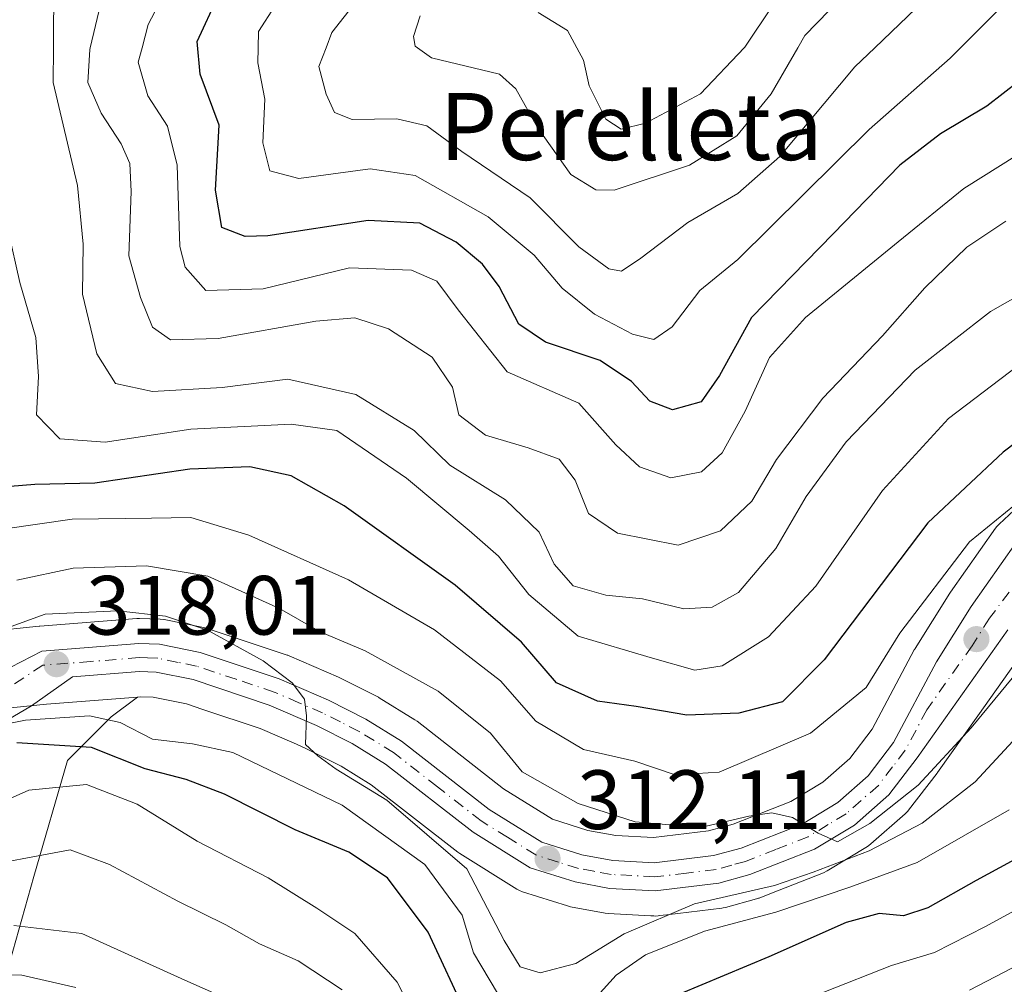
# Model space of a CAD drawing. Units: metres. Extents: x 589693 to 593120, y 4782232 to 4784592.
# Drawn here: x 589964 to 590082, y 4783925 to 4784040 of the extents above; entities that cross this region are included whole.
import ezdxf
from ezdxf.enums import TextEntityAlignment as Align

# ---------------------------------------------------------------- set-up
doc = ezdxf.new("R2010")
doc.units = ezdxf.units.M
doc.header["$MEASUREMENT"] = 0
doc.linetypes.add('DGN Style 4', pattern=[2.638475, 1.318413, -0.659207, 0.001648, -0.659207])
for name, color, linetype, lineweight in [('Arbolado forestal CxS', 92, 'Continuous', 0), ('Carretera de calzada única Cxs', 7, 'Continuous', 13), ('Carretera de calzada única eje', 7, 'DGN Style 4', 0), ('Curva de nivel maestra', 30, 'Continuous', 30), ('Curva de nivel normal', 30, 'Continuous', 0), ('Matorral CxS', 135, 'Continuous', 0), ('Núcleo urbano CxS', 7, 'Continuous', 0), ('Punto de cota en terreno', 7, 'Continuous', 0), ('Rótulo de punto de cota en terreno', 7, 'Continuous', 0), ('Suelo desnudo CxS', 253, 'Continuous', 0), ('Texto cartográfico', 7, 'Continuous', 0)]:
    doc.layers.add(name, color=color, linetype=linetype, lineweight=lineweight)
doc.styles.add('Style-Arial', font='txt')

# ---------------------------------------------------------------- blocks, each defined once
blk = doc.blocks.new('*U17')
at = {"layer": 'Arbolado forestal CxS', "color": 92, "linetype": 'Continuous', "lineweight": 0}
for points in [[(590087.0091, 4783985.6889, 302.6574), (590081.0191, 4783980.1289, 303.4645), (590080.7619, 4783979.8585, 303.5474), (590080.6073, 4783979.6573, 303.6263), (590075.2274, 4783972.0173, 304.333), (590075.1373, 4783971.8821, 304.3117), (590071.0173, 4783965.3021, 304.232), (590070.9621, 4783965.2101, 304.2292), (590070.9112, 4783965.1183, 304.2296), (590065.897, 4783955.6863, 305.4432), (590063.2072, 4783952.1681, 306.2478), (590060.0098, 4783949.3593, 307.1418), (590056.1757, 4783947.0391, 307.8224), (590049.3018, 4783944.3407, 307.9236), (590046.3579, 4783943.5313, 308.2625), (590039.7827, 4783942.7305, 309.5746), (590035.2881, 4783942.9847, 310.5026), (590031.9675, 4783943.5965, 310.7786), (590027.7343, 4783944.9367, 310.812), (590021.8986, 4783948.5643, 311.8672), (590011.5737, 4783956.6069, 312.6968), (590011.3087, 4783956.7911, 312.7167), (590007.0587, 4783959.4211, 312.6622), (590006.9801, 4783959.4681, 312.6551), (590006.8289, 4783959.5497, 312.648), (590002.3589, 4783961.7997, 313.0706), (590002.2015, 4783961.8735, 313.0827), (589996.3315, 4783964.4135, 313.0888), (589996.1661, 4783964.4791, 313.0851), (589996.0905, 4783964.5055, 313.086), (589986.6605, 4783967.6555, 313.8234), (589986.3007, 4783967.7513, 313.8142), (589981.4207, 4783968.7313, 313.8206), (589981.3511, 4783968.7445, 313.8156), (589980.9279, 4783968.7885, 313.8145), (589978.478, 4783968.8685, 313.9499), (589978.3801, 4783968.8701, 313.9566), (589978.1453, 4783968.8609, 313.9832), (589966.5553, 4783967.9509, 313.8451), (589966.4862, 4783967.9447, 313.8181), (589954.2768, 4783966.7011, 311.7415)], [(589954.8831, 4783957.3855, 317.6742), (589967.3588, 4783958.6519, 319.4756), (589978.2257, 4783959.5025, 318.0109), (589975.0798, 4783957.1405, 319.6269), (589969.8854, 4783951.9437, 326.6306), (589965.8453, 4783938.0821, 335.7763), (589962.985, 4783927.9095, 342.2488)]]:
    blk.add_polyline3d(points, dxfattribs=at)
blk = doc.blocks.new('*U28')
at = {"layer": 'Matorral CxS', "color": 135, "linetype": 'Continuous', "lineweight": 0}
blk.add_polyline3d([(589962.985, 4783927.9095, 342.2488), (589965.8453, 4783938.0821, 335.7763), (589969.8854, 4783951.9437, 326.6306), (589975.0798, 4783957.1405, 319.6269), (589978.2257, 4783959.5025, 318.0109), (589978.5321, 4783959.5265, 317.9416), (589980.0957, 4783959.4791, 317.6341), (589984.0751, 4783958.6761, 317.076), (589986.0229, 4783958.0253, 316.9503), (589992.8781, 4783955.7353, 316.8154), (589997.2115, 4783953.8639, 316.0949), (589998.3271, 4783953.3821, 315.879), (590002.3825, 4783951.3305, 315.6059), (590002.5097, 4783951.2519, 315.6096), (590006.1064, 4783949.0325, 315.5677), (590016.4281, 4783941.0023, 316.2719), (590016.684, 4783940.8239, 316.2025), (590023.4739, 4783936.5939, 313.742), (590023.8045, 4783936.4155, 313.7005), (590024.1548, 4783936.2801, 313.6306), (590029.5248, 4783934.5801, 312.5005), (590029.8847, 4783934.4901, 312.4838), (590034.007, 4783933.7279, 312.3558), (590034.3753, 4783933.6847, 312.3539), (590039.4685, 4783933.4151, 312.8545), (590039.8257, 4783933.3909, 312.9557), (590039.9902, 4783933.3801, 313.0026), (590040.3508, 4783933.4075, 313.0879), (590040.5114, 4783933.4235, 313.124), (590041.3674, 4783933.5269, 313.3016), (590047.9411, 4783934.3219, 314.6728), (590048.1011, 4783934.3457, 314.7178), (590048.3734, 4783934.4069, 314.7726), (590052.0935, 4783935.4269, 314.9957), (590052.3261, 4783935.5011, 314.9743), (590052.3968, 4783935.5277, 314.9619), (590053.6531, 4783936.0211, 314.2978), (590060.0868, 4783938.5477, 312.9876), (590060.5173, 4783938.7581, 313.0504), (590065.3148, 4783941.6643, 312.0223), (590065.6885, 4783941.9319, 311.817), (590065.7391, 4783941.9755, 311.7794), (590069.8291, 4783945.5655, 310.8037), (590070.1484, 4783945.8917, 310.6697), (590070.2325, 4783945.9969, 310.6192), (590073.6225, 4783950.4269, 309.6189), (590073.6874, 4783950.5149, 309.6159), (590078.4819, 4783957.2767, 308.8363), (590084.4789, 4783965.7347, 308.1074)], dxfattribs=at)
blk = doc.blocks.new('*U31')
at = {"layer": 'Núcleo urbano CxS', "color": 7, "linetype": 'Continuous', "lineweight": 0}
for points in [[(590084.4789, 4783965.7347, 308.1074), (590078.4819, 4783957.2767, 308.8363), (590073.6874, 4783950.5149, 309.6159), (590073.6225, 4783950.4269, 309.6189), (590070.2325, 4783945.9969, 310.6192), (590070.1484, 4783945.8917, 310.6697), (590069.8291, 4783945.5655, 310.8037), (590065.7391, 4783941.9755, 311.7794), (590065.6885, 4783941.9319, 311.817), (590065.3148, 4783941.6643, 312.0223), (590060.5173, 4783938.7581, 313.0504), (590060.0868, 4783938.5477, 312.9876), (590053.6531, 4783936.0211, 314.2978), (590052.3968, 4783935.5277, 314.9619), (590052.3261, 4783935.5011, 314.9743), (590052.0935, 4783935.4269, 314.9957), (590048.3734, 4783934.4069, 314.7726), (590048.1011, 4783934.3457, 314.7178), (590047.9411, 4783934.3219, 314.6728), (590041.3674, 4783933.5269, 313.3016), (590040.5114, 4783933.4235, 313.124), (590040.3508, 4783933.4075, 313.0879), (590039.9902, 4783933.3801, 313.0026), (590039.8257, 4783933.3909, 312.9557), (590039.4685, 4783933.4151, 312.8545), (590034.3753, 4783933.6847, 312.3539), (590034.007, 4783933.7279, 312.3558), (590029.8847, 4783934.4901, 312.4838), (590029.5248, 4783934.5801, 312.5005), (590024.1548, 4783936.2801, 313.6306), (590023.8045, 4783936.4155, 313.7005), (590023.4739, 4783936.5939, 313.742), (590016.684, 4783940.8239, 316.2025), (590016.4281, 4783941.0023, 316.2719), (590006.1064, 4783949.0325, 315.5677), (590002.5097, 4783951.2519, 315.6096), (590002.3825, 4783951.3305, 315.6059), (589998.3271, 4783953.3821, 315.879), (589997.2115, 4783953.8639, 316.0949), (589992.8781, 4783955.7353, 316.8154), (589986.0229, 4783958.0253, 316.9503), (589984.0751, 4783958.6761, 317.076), (589980.0957, 4783959.4791, 317.6341), (589978.5321, 4783959.5265, 317.9416), (589978.2257, 4783959.5025, 318.0109), (589967.3588, 4783958.6519, 319.4756), (589954.8831, 4783957.3855, 317.6742)], [(589954.2768, 4783966.7011, 311.7415), (589966.4862, 4783967.9447, 313.8181), (589966.5553, 4783967.9509, 313.8451), (589978.1453, 4783968.8609, 313.9832), (589978.3801, 4783968.8701, 313.9566), (589978.478, 4783968.8685, 313.9499), (589980.9279, 4783968.7885, 313.8145), (589981.3511, 4783968.7445, 313.8156), (589981.4207, 4783968.7313, 313.8206), (589986.3007, 4783967.7513, 313.8142), (589986.6605, 4783967.6555, 313.8234), (589996.0905, 4783964.5055, 313.086), (589996.1661, 4783964.4791, 313.0851), (589996.3315, 4783964.4135, 313.0888), (590002.2015, 4783961.8735, 313.0827), (590002.3589, 4783961.7997, 313.0706), (590006.8289, 4783959.5497, 312.648), (590006.9801, 4783959.4681, 312.6551), (590007.0587, 4783959.4211, 312.6622), (590011.3087, 4783956.7911, 312.7167), (590011.5737, 4783956.6069, 312.6968), (590021.8986, 4783948.5643, 311.8672), (590027.7343, 4783944.9367, 310.812), (590031.9675, 4783943.5965, 310.7786), (590035.2881, 4783942.9847, 310.5026), (590039.7827, 4783942.7305, 309.5746), (590046.3579, 4783943.5313, 308.2625), (590049.3018, 4783944.3407, 307.9236), (590056.1757, 4783947.0391, 307.8224), (590060.0098, 4783949.3593, 307.1418), (590063.2072, 4783952.1681, 306.2478), (590065.897, 4783955.6863, 305.4432), (590070.9112, 4783965.1183, 304.2296), (590070.9621, 4783965.2101, 304.2292), (590071.0173, 4783965.3021, 304.232), (590075.1373, 4783971.8821, 304.3117), (590075.2274, 4783972.0173, 304.333), (590080.6073, 4783979.6573, 303.6263), (590080.7619, 4783979.8585, 303.5474), (590081.0191, 4783980.1289, 303.4645), (590087.0091, 4783985.6889, 302.6574)]]:
    blk.add_polyline3d(points, dxfattribs=at)
blk = doc.blocks.new('5PATER')
at = {"layer": 'Suelo desnudo CxS', "linetype": 'Continuous', "lineweight": 0}
h = blk.add_hatch(color=51, dxfattribs=at)
edge = h.paths.add_edge_path()
edge.add_ellipse((0, 0), major_axis=(-0.11, -0.111), ratio=0.999422, start_angle=0, end_angle=360)
blk = doc.blocks.new('*U45')
at = {"layer": 'Carretera de calzada única Cxs', "color": 7, "linetype": 'Continuous', "lineweight": 13}
for points in [[(590082.0601, 4783967.5101, 309.1563), (590071.2401, 4783952.2501, 325.6556), (590067.8501, 4783947.8201, 331.0234), (590063.7602, 4783944.2301, 334.0519), (590058.9901, 4783941.3401, 335.2024), (590051.3001, 4783938.3201, 334.7602), (590047.5801, 4783937.3001, 334.1939), (590039.9901, 4783936.3801, 332.7847), (590034.5401, 4783936.6801, 325.3969), (590030.4301, 4783937.4401, 317.9129), (590025.0601, 4783939.1401, 318.2291), (590018.2701, 4783943.3701, 320.7487), (590007.8201, 4783951.5001, 321.5343), (590003.8501, 4783953.9501, 324.5432), (589999.6001, 4783956.1001, 323.791), (589993.9501, 4783958.5401, 321.7897), (589984.8501, 4783961.5801, 322.6505), (589980.4401, 4783962.4701, 320.6036), (589978.4601, 4783962.5301, 320.1477), (589970.4507, 4783961.9032, 331.9599), (589965.5681, 4783958.4704, 336.9656), (589961.0702, 4783955.8246, 334.8405)], [(589961.864, 4783962.4392, 328.4731), (589966.7901, 4783964.9601, 329.7571), (589978.3801, 4783965.8701, 326.0178), (589980.8301, 4783965.7901, 326.2405), (589985.7101, 4783964.8101, 326.1529), (589995.1401, 4783961.6601, 328.1583), (590001.0101, 4783959.1201, 328.142), (590005.4801, 4783956.8701, 328.7807), (590009.7301, 4783954.2401, 323.1533), (590020.1801, 4783946.1001, 316.6085), (590026.4702, 4783942.1901, 314.927), (590031.2401, 4783940.6801, 322.173), (590034.9301, 4783940.0001, 328.1179), (590039.8801, 4783939.7201, 333.1092), (590046.9401, 4783940.5801, 333.7506), (590050.2501, 4783941.4901, 333.4402), (590057.5101, 4783944.3401, 333.9502), (590061.7901, 4783946.9301, 333.8467), (590065.4101, 4783950.1101, 331.0642), (590068.4301, 4783954.0601, 327.4668), (590073.5601, 4783963.7101, 321.7227), (590077.6801, 4783970.2901, 314.496), (590083.0601, 4783977.9301, 316.288)]]:
    blk.add_polyline3d(points, dxfattribs=at)

msp = doc.modelspace()

# ---------------------------------------------------------------- linework, layer by layer
at = {"layer": 'Arbolado forestal CxS', "color": 92, "linetype": 'Continuous', "lineweight": 0}
for points in [[(589895.6217, 4784091.3297, 329.7942), (589895.8091, 4784090.4703, 329.6783), (589895.8421, 4784090.3341, 329.6594), (589902.5095, 4784065.4377, 327.381), (589913.4675, 4784027.3139, 326.4243), (589919.8189, 4784003.1767, 324.1025), (589919.8931, 4784002.9359, 324.1278), (589931.9172, 4783969.0851, 325.034), (589932.1422, 4783968.6001, 324.7966), (589932.1861, 4783968.5261, 324.748), (589934.8361, 4783964.2261, 323.5118), (589935.0734, 4783963.8943, 323.3835), (589935.3531, 4783963.5977, 323.2119), (589935.6707, 4783963.3417, 322.9994), (589940.9607, 4783959.6417, 320.5328), (589941.4134, 4783959.3807, 320.4129), (589941.9043, 4783959.2021, 320.2721), (589948.2544, 4783957.5021, 318.3788), (589948.5091, 4783957.4457, 318.3383), (589949.0139, 4783957.4001, 318.2322), (589954.5719, 4783957.3701, 317.6445), (589954.8831, 4783957.3855, 317.6742), (589967.3588, 4783958.6519, 319.4756), (589978.2257, 4783959.5025, 318.0109)], [(589907.3981, 4784012.6959, 332.873), (589906.9783, 4783999.8775, 331.4895), (589915.058, 4783988.9049, 330.9915), (589919.6918, 4783977.2657, 332.7465), (589919.0975, 4783967.5365, 335.5878), (589912.7488, 4783949.0555, 342.1216), (589913.0532, 4783940.6095, 343.252), (589921.9994, 4783919.5393, 351.9443), (589928.0609, 4783901.9339, 363.86), (589935.5652, 4783899.0463, 365.7671), (589945.3788, 4783905.3963, 360.3146), (589953.7247, 4783914.4047, 353.4263), (589962.985, 4783927.9095, 342.2488), (589965.8453, 4783938.0821, 335.7763), (589969.8854, 4783951.9437, 326.6306), (589975.0798, 4783957.1405, 319.6269), (589978.2257, 4783959.5025, 318.0109)], [(589954.2768, 4783966.7011, 311.7415), (589966.4862, 4783967.9447, 313.8181), (589966.5553, 4783967.9509, 313.8451), (589978.1453, 4783968.8609, 313.9832), (589978.3801, 4783968.8701, 313.9566), (589978.478, 4783968.8685, 313.9499), (589980.9279, 4783968.7885, 313.8145), (589981.3511, 4783968.7445, 313.8156), (589981.4207, 4783968.7313, 313.8206), (589986.3007, 4783967.7513, 313.8142), (589986.6605, 4783967.6555, 313.8234), (589996.0905, 4783964.5055, 313.086), (589996.1661, 4783964.4791, 313.0851), (589996.3315, 4783964.4135, 313.0888), (590002.2015, 4783961.8735, 313.0827), (590002.3589, 4783961.7997, 313.0706), (590006.8289, 4783959.5497, 312.648), (590006.9801, 4783959.4681, 312.6551), (590007.0587, 4783959.4211, 312.6622), (590011.3087, 4783956.7911, 312.7167), (590011.5737, 4783956.6069, 312.6968), (590021.8986, 4783948.5643, 311.8672), (590027.7343, 4783944.9367, 310.812), (590031.9675, 4783943.5965, 310.7786), (590035.2881, 4783942.9847, 310.5026), (590039.7827, 4783942.7305, 309.5746), (590046.3579, 4783943.5313, 308.2625), (590049.3018, 4783944.3407, 307.9236), (590056.1757, 4783947.0391, 307.8224), (590060.0098, 4783949.3593, 307.1418), (590063.2072, 4783952.1681, 306.2478), (590065.897, 4783955.6863, 305.4432), (590070.9112, 4783965.1183, 304.2296), (590070.9621, 4783965.2101, 304.2292), (590071.0173, 4783965.3021, 304.232), (590075.1373, 4783971.8821, 304.3117), (590075.2274, 4783972.0173, 304.333), (590080.6073, 4783979.6573, 303.6263), (590080.7619, 4783979.8585, 303.5474), (590081.0191, 4783980.1289, 303.4645), (590087.0091, 4783985.6889, 302.6574)]]:
    msp.add_polyline3d(points, dxfattribs=at)
at = {"layer": 'Carretera de calzada única Cxs', "color": 7, "linetype": 'Continuous', "lineweight": 13}
for points in [[(589961.864, 4783962.4392, 328.4731), (589966.7901, 4783964.9601, 329.7571), (589978.3801, 4783965.8701, 326.0178), (589980.8301, 4783965.7901, 326.2405), (589985.7101, 4783964.8101, 326.1529), (589995.1401, 4783961.6601, 328.1583), (590001.0101, 4783959.1201, 328.142), (590005.4801, 4783956.8701, 328.7807), (590009.7301, 4783954.2401, 323.1533), (590020.1801, 4783946.1001, 316.6085), (590026.4702, 4783942.1901, 314.927), (590031.2401, 4783940.6801, 322.173), (590034.9301, 4783940.0001, 328.1179), (590039.8801, 4783939.7201, 333.1092), (590046.9401, 4783940.5801, 333.7506), (590050.2501, 4783941.4901, 333.4402), (590057.5101, 4783944.3401, 333.9502), (590061.7901, 4783946.9301, 333.8467), (590065.4101, 4783950.1101, 331.0642), (590068.4301, 4783954.0601, 327.4668), (590073.5601, 4783963.7101, 321.7227), (590077.6801, 4783970.2901, 314.496), (590083.0601, 4783977.9301, 316.288)], [(590082.0601, 4783967.5101, 309.1563), (590071.2401, 4783952.2501, 325.6556), (590067.8501, 4783947.8201, 331.0234), (590063.7602, 4783944.2301, 334.0519), (590058.9901, 4783941.3401, 335.2024), (590051.3001, 4783938.3201, 334.7602), (590047.5801, 4783937.3001, 334.1939), (590039.9901, 4783936.3801, 332.7847), (590034.5401, 4783936.6801, 325.3969), (590030.4301, 4783937.4401, 317.9129), (590025.0601, 4783939.1401, 318.2291), (590018.2701, 4783943.3701, 320.7487), (590007.8201, 4783951.5001, 321.5343), (590003.8501, 4783953.9501, 324.5432), (589999.6001, 4783956.1001, 323.791), (589993.9501, 4783958.5401, 321.7897), (589984.8501, 4783961.5801, 322.6505), (589980.4401, 4783962.4701, 320.6036), (589978.4601, 4783962.5301, 320.1477), (589970.4507, 4783961.9032, 331.9599), (589965.5681, 4783958.4704, 336.9656), (589961.0702, 4783955.8246, 334.8405)]]:
    msp.add_polyline3d(points, dxfattribs=at)
at = {"layer": 'Carretera de calzada única eje', "color": 7, "linetype": 'DGN Style 4', "lineweight": 0}
msp.add_polyline3d([(590082.2401, 4783972.0201, 308.8845), (590079.8701, 4783968.9001, 311.1832), (590077.8101, 4783965.6101, 313.17), (590072.4001, 4783957.9801, 327.3987), (590069.8301, 4783953.1501, 326.4842), (590068.3201, 4783951.1801, 328.0288), (590066.6301, 4783948.9601, 330.8846), (590064.5801, 4783947.1701, 332.909), (590062.7701, 4783945.5801, 334.0031), (590060.6301, 4783944.2801, 334.1983), (590058.2501, 4783942.8401, 334.0316), (590054.4001, 4783941.3301, 334.0818), (590050.7701, 4783939.9001, 334.045), (590049.1201, 4783939.4501, 334.081), (590047.2601, 4783938.9401, 334.0277), (590043.7301, 4783938.5101, 334.0579), (590039.9301, 4783938.0501, 333.1069), (590037.2101, 4783938.2001, 331.5833), (590034.7301, 4783938.3401, 326.4928), (590032.6801, 4783938.7201, 322.7394), (590030.8301, 4783939.0601, 319.836), (590028.4501, 4783939.8201, 315.8091), (590025.7601, 4783940.6601, 316.2395), (590022.3701, 4783942.7801, 317.5932), (590019.2201, 4783944.7301, 318.4493), (590014.0001, 4783948.8001, 319.189), (590008.7701, 4783952.8701, 320.5252), (590004.6601, 4783955.4101, 326.3561), (590002.4301, 4783956.5301, 327.4035), (590000.3101, 4783957.6101, 324.7864), (589997.4801, 4783958.8301, 322.7689), (589994.5401, 4783960.1001, 324.8713), (589989.9901, 4783961.6201, 325.1031), (589985.2801, 4783963.1901, 323.3932), (589983.0701, 4783963.6401, 323.1708), (589980.6301, 4783964.1301, 323.3811), (589979.4101, 4783964.1701, 323.2168), (589978.4201, 4783964.2001, 323.081), (589972.6301, 4783963.7401, 328.5716), (589966.9401, 4783963.3001, 332.7977), (589960.6071, 4783959.198, 330.5281)], dxfattribs=at)
at = {"layer": 'Curva de nivel maestra', "color": 30, "linetype": 'Continuous', "lineweight": 30, "flags": 128}
for points, elevation in [([(590087.36, 4784036.0401), (590079.57, 4784030.0001), (590074.02, 4784026.6701), (590069.18, 4784022.9301), (590061.21, 4784014.7701), (590051.47, 4784004.7801), (590047.65, 4783997.8601), (590045.46, 4783994.7201), (590042.07, 4783993.7701), (590039.34, 4783994.7801), (590037.16, 4783997.1301), (590033.42, 4783999.6301), (590026.92, 4784001.8301), (590023.73, 4784003.9701), (590021.36, 4784008.4601), (590019.39, 4784011.1501), (590016.24, 4784013.7501), (590011.92, 4784016.0301), (590005.74, 4784016.3601), (589993.79, 4784014.5301), (589991.06, 4784014.4301), (589988.3, 4784015.5001), (589987.53, 4784019.9601), (589987.95, 4784027.7001), (589985.69, 4784033.8201), (589985.36, 4784037.6901), (589987.86, 4784043.1501)], 275), ([(590088.53, 4783993.9901), (590081.51, 4783988.7001), (590072.51, 4783980.2701), (590060.17, 4783963.9301), (590055.2, 4783958.9401), (590049.97, 4783957.5601), (590043.78, 4783957.3401), (590037.74, 4783958.3601), (590033.1, 4783959.0001), (590028.23, 4783961.2101), (590024.03, 4783966.0301), (590016.12, 4783972.8401), (590002.9, 4783982.3101), (589996.56, 4783985.8801), (589991.64, 4783986.9701), (589984.47, 4783986.6801), (589973.15, 4783985.0201), (589965.97, 4783984.8401), (589961.51, 4783984.4901)], 300), ([(590017.64, 4783921.2801), (590012.92, 4783931.4601), (590008.05, 4783937.9301), (590003.44, 4783940.9801), (589997.02, 4783943.6601), (589988.6, 4783947.9101), (589984.02, 4783949.6701), (589979.14, 4783950.9201), (589972.72, 4783953.4701), (589963.84, 4783954.0501)], 325), ([(590088.02, 4783942.9101), (590078.3, 4783937.6301), (590072.51, 4783934.3501), (590069.63, 4783933.4001), (590066.72, 4783933.7001), (590062.78, 4783932.6201), (590053.54, 4783928.5001), (590042.91, 4783924.0501)], 325)]:
    msp.add_lwpolyline(points, dxfattribs=dict(at, elevation=elevation))
at = {"layer": 'Curva de nivel normal', "color": 30, "linetype": 'Continuous', "lineweight": 0, "flags": 128}
for points, elevation in [([(590074.05, 4784044.48), (590066.1944, 4784036.9469), (590063.82, 4784034.67), (590054.86, 4784023.97), (590049.85, 4784019.56), (590043.87, 4784016.12), (590038.27, 4784011.87), (590035.97, 4784010.32), (590034.46, 4784010.6), (590030.9, 4784013.21), (590025.06, 4784019.04), (590016.92, 4784024.56), (590012.75, 4784027.65), (590009.16, 4784028.49), (590003.83, 4784028.4), (590001.72, 4784029.22), (590000.72, 4784031.43), (589999.86, 4784034.7), (590000.717, 4784036.9469), (590001.42, 4784038.79), (590008.75, 4784048.15)], 265), ([(589974.68, 4784045.81), (589972.5814, 4784036.9469), (589972.53, 4784036.73), (589972.31, 4784032.82), (589973.87, 4784029.15), (589976.26, 4784025.48), (589977.32, 4784023.15), (589977.48, 4784019.82), (589977.18, 4784012.15), (589978.6, 4784007.15), (589980, 4784003.62), (589982.18, 4784002.12), (589987.84, 4784002.26), (589999.51, 4784004.32), (590004.17, 4784004.74), (590008.17, 4784003.43), (590013.37, 4784000.03), (590015.82, 4783996.47), (590016.58, 4783993.15), (590019.73, 4783990.75), (590024.82, 4783989.22), (590028.55, 4783987.88), (590030.44, 4783985.36), (590032.05, 4783981.38), (590035.5, 4783979.04), (590042.73, 4783977.6), (590047.79, 4783979.32), (590051.51, 4783982.87), (590054.46, 4783987.82), (590059.99, 4783995.15), (590067.13, 4784002.58), (590072.17, 4784008.3), (590077.17, 4784013.18), (590081.84, 4784016.27)], 285), ([(590089.63, 4784028.2), (590076.82, 4784020.15), (590068.97, 4784013.82), (590057.91, 4784004.78), (590053.62, 4784000.02), (590050.71, 4783993.62), (590047.97, 4783988.65), (590045.51, 4783986.37), (590041.84, 4783985.66), (590038.11, 4783986.96), (590035.31, 4783989.58), (590030.9, 4783994.54), (590022.34, 4783998.3), (590016.48, 4784005.7), (590013.92, 4784009.09), (590010.93, 4784010.41), (590003.53, 4784010.72), (589993.21, 4784008.18), (589986.38, 4784007.99), (589983.92, 4784010.76), (589983.28, 4784013.25), (589982.96, 4784022.94), (589981.82, 4784027.58), (589979.46, 4784031.22), (589978.31, 4784035.22), (589978.7608, 4784036.9469), (589979.49, 4784039.74), (589982.68, 4784045.8)], 280), ([(589968.26, 4784044.82), (589968.201, 4784036.9469), (589968.17, 4784032.82), (589971.08, 4784020.52), (589971.76, 4784013.52), (589971.66, 4784007.56), (589973.39, 4784000.43), (589975.61, 4783996.92), (589980.01, 4783995.93), (589988.34, 4783996.43), (589996.17, 4783997.43), (590004.28, 4783995.59), (590011.24, 4783991.31), (590015.48, 4783987.15), (590022.13, 4783983.03), (590026.16, 4783979.16), (590027.92, 4783975.37), (590030.22, 4783972.78), (590034.1, 4783971.64), (590038.49, 4783971.21), (590043.41, 4783970.03), (590046.8, 4783970.24), (590049.93, 4783971.99), (590054.4, 4783977.21), (590058, 4783983.41), (590062.76, 4783989.94), (590071.03, 4783998.5), (590080, 4784005.48), (590091.71, 4784012.12)], 290), ([(590062.24, 4784042.94), (590057.84, 4784038.4), (590057.0037, 4784036.9469), (590053.84, 4784031.45), (590049.74, 4784026.43), (590044.09, 4784022.94), (590035.09, 4784019.98), (590032.92, 4784020.02), (590029.91, 4784021.84), (590025.96, 4784027.45), (590023.36, 4784032.07), (590021.42, 4784033.8), (590013.31, 4784035.77), (590011.6225, 4784036.9469), (590011.36, 4784037.13), (590011.15, 4784038.28), (590011.93, 4784040.76)], 260), ([(590081.17, 4784041.68), (590076.4211, 4784036.9469), (590075.17, 4784035.7), (590065.51, 4784027.2), (590049.84, 4784011.69), (590045.33, 4784008), (590042.01, 4784003.65), (590039.84, 4784002.14), (590037.28, 4784002.78), (590032.77, 4784005.18), (590028.9, 4784008.27), (590025.55, 4784012.2), (590020.05, 4784016.8), (590011.35, 4784021.73), (590005.99, 4784022.52), (589997.46, 4784021.35), (589994, 4784022.29), (589993.17, 4784025.62), (589993.42, 4784030.82), (589992.6, 4784035.15), (589992.6288, 4784036.9469), (589992.66, 4784038.89), (589994.61, 4784041.93)], 270), ([(590054.05, 4784042.09), (590050.67, 4784037.01), (590050.6101, 4784036.9469), (590045.38, 4784031.44), (590038.84, 4784027.97), (590035.92, 4784027.23), (590034.12, 4784028.42), (590032.1, 4784032.42), (590031.42, 4784035.48), (590030.6388, 4784036.9469), (590029.54, 4784039.01), (590026.03, 4784041.16)], 255), ([(590083.27, 4783999.01), (590074.98, 4783992.73), (590067.1, 4783984.15), (590059.15, 4783972.73), (590053.52, 4783966.7), (590048, 4783963.22), (590044.72, 4783962.69), (590039.67, 4783964.15), (590030.79, 4783966.76), (590024.92, 4783971.73), (590021.31, 4783976.29), (590017.81, 4783979.36), (590010.32, 4783985.63), (590002, 4783991.31), (589996.55, 4783992.06), (589984.6, 4783991.47), (589974.37, 4783989.91), (589968.96, 4783990.32), (589966.17, 4783993.15), (589966.41, 4783997.72), (589966.08, 4784002.38), (589964.19, 4784008.96), (589962.8, 4784015.16)], 295), ([(590085, 4783984.15), (590077.51, 4783978), (590069.17, 4783967.13), (590065.17, 4783960.65), (590058.51, 4783955.19), (590047.64, 4783950.54), (590042.37, 4783950.24), (590037.57, 4783951.84), (590031.45, 4783953.25), (590025.77, 4783956.63), (590021.55, 4783961.45), (590013.67, 4783967.53), (590003.41, 4783973.47), (589991.51, 4783978.82), (589984.59, 4783980.9), (589979.88, 4783980.83), (589970.43, 4783980.71), (589962.17, 4783979.52)], 305), ([(590089.53, 4783970.18), (590077.68, 4783955.83), (590071.36, 4783949), (590065.59, 4783944.43), (590061.73, 4783942.21), (590059.43, 4783943.27), (590056.37, 4783945.13), (590053.89, 4783945.69), (590051.17, 4783945.3), (590045.39, 4783943.94), (590037.59, 4783944.61), (590030.82, 4783946.8), (590024.12, 4783950.57), (590020.34, 4783955.19), (590014.08, 4783960.2), (590005.37, 4783965), (590000.02, 4783967.27), (589995.18, 4783970.06), (589986.62, 4783973.92), (589979.29, 4783975.16), (589970.54, 4783974.86), (589963.84, 4783973.43)], 310), ([(590085.17, 4783956.95), (590078.17, 4783949.4), (590071.84, 4783944.45), (590065.51, 4783941.14), (590058.84, 4783938.63), (590054.22, 4783937.02), (590044.67, 4783934.85), (590036.3, 4783931.27), (590030.52, 4783927.71), (590026.26, 4783926.6), (590023.88, 4783927.33), (590021.96, 4783930.48), (590017.52, 4783939), (590007.98, 4783947.2), (590001.93, 4783950.91), (589999.73, 4783952.48), (589998.28, 4783953.84), (589998.37, 4783957.26), (589998.14, 4783959.26), (589996.68, 4783961.2), (589993.22, 4783963.83), (589986.57, 4783967.46), (589981.55, 4783969.14), (589975.89, 4783969.77), (589967.21, 4783969.39), (589962.26, 4783967.61)], 315), ([(590021.19, 4783924.16), (590018.32, 4783928.97), (590016.95, 4783933.48), (590012.52, 4783939.53), (590002.64, 4783946.61), (589989.59, 4783952.9), (589984.79, 4783953.91), (589980, 4783954.47), (589976.17, 4783956.48), (589972.51, 4783957.24), (589964.84, 4783956.76), (589960.04, 4783955.8)], 320), ([(590194.15, 4783925.11), (590183.17, 4783928.86), (590176.1, 4783932.02), (590170.79, 4783935.22), (590164.4, 4783940.22), (590158.5, 4783943.64), (590148.34, 4783947.69), (590138.94, 4783951.66), (590130.58, 4783953.31), (590122.9, 4783953.16), (590112.51, 4783950.67), (590103.17, 4783946.16), (590091.51, 4783938.75), (590079.4, 4783932.12), (590073.3, 4783929.03), (590068.17, 4783927.48), (590052.05, 4783921.1)], 330), ([(590012.24, 4783919.58), (590009.2, 4783925.47), (590004.17, 4783931.3), (589999.62, 4783934.31), (589993.8, 4783937.92), (589985.34, 4783942.29), (589978.19, 4783946.72), (589972.12, 4783949.08), (589965.24, 4783948.39), (589956.51, 4783944.5)], 330), ([(590082.22, 4783946.05), (590071.24, 4783939.77), (590063.22, 4783936.83), (590054.38, 4783933.84), (590045.89, 4783931.59), (590038.84, 4783928.76), (590035.34, 4783926.32), (590031.19, 4783921.74)], 320), ([(590180.2, 4783923.91), (590169.29, 4783929.23), (590160.9, 4783933.95), (590144.5, 4783941.33), (590135.61, 4783944.45), (590128.22, 4783945.47), (590118.82, 4783944.35), (590102.81, 4783937.7), (590077.49, 4783924.54)], 335), ([(590002.65, 4783924.57), (589997.38, 4783928.03), (589992.76, 4783930.07), (589988.77, 4783932.32), (589983.04, 4783935.16), (589974.9, 4783939.52), (589970.2, 4783941.28), (589957.84, 4783938.98)], 335), ([(589990.42, 4783922.82), (589983.88, 4783925.74), (589971.6, 4783931.29), (589963.46, 4783932.23)], 340), ([(589970.87, 4783924.85), (589964.44, 4783926.32), (589958.9, 4783926.42)], 345)]:
    msp.add_lwpolyline(points, dxfattribs=dict(at, elevation=elevation))
at = {"layer": 'Matorral CxS', "color": 135, "linetype": 'Continuous', "lineweight": 0}
for points in [[(589907.3981, 4784012.6959, 332.873), (589906.9783, 4783999.8775, 331.4895), (589915.058, 4783988.9049, 330.9915), (589919.6918, 4783977.2657, 332.7465), (589919.0975, 4783967.5365, 335.5878), (589912.7488, 4783949.0555, 342.1216), (589913.0532, 4783940.6095, 343.252), (589921.9994, 4783919.5393, 351.9443), (589928.0609, 4783901.9339, 363.86), (589935.5652, 4783899.0463, 365.7671), (589945.3788, 4783905.3963, 360.3146), (589953.7247, 4783914.4047, 353.4263), (589962.985, 4783927.9095, 342.2488), (589965.8453, 4783938.0821, 335.7763), (589969.8854, 4783951.9437, 326.6306), (589975.0798, 4783957.1405, 319.6269), (589978.2257, 4783959.5025, 318.0109)], [(590084.4789, 4783965.7347, 308.1074), (590078.4819, 4783957.2767, 308.8363), (590073.6874, 4783950.5149, 309.6159), (590073.6225, 4783950.4269, 309.6189), (590070.2325, 4783945.9969, 310.6192), (590070.1484, 4783945.8917, 310.6697), (590069.8291, 4783945.5655, 310.8037), (590065.7391, 4783941.9755, 311.7794), (590065.6885, 4783941.9319, 311.817), (590065.3148, 4783941.6643, 312.0223), (590060.5173, 4783938.7581, 313.0504), (590060.0868, 4783938.5477, 312.9876), (590053.6531, 4783936.0211, 314.2978), (590052.3968, 4783935.5277, 314.9619), (590052.3261, 4783935.5011, 314.9743), (590052.0935, 4783935.4269, 314.9957), (590048.3734, 4783934.4069, 314.7726), (590048.1011, 4783934.3457, 314.7178), (590047.9411, 4783934.3219, 314.6728), (590041.3674, 4783933.5269, 313.3016), (590040.5114, 4783933.4235, 313.124), (590040.3508, 4783933.4075, 313.0879), (590039.9902, 4783933.3801, 313.0026), (590039.8257, 4783933.3909, 312.9557), (590039.4685, 4783933.4151, 312.8545), (590034.3753, 4783933.6847, 312.3539), (590034.007, 4783933.7279, 312.3558), (590029.8847, 4783934.4901, 312.4838), (590029.5248, 4783934.5801, 312.5005), (590024.1548, 4783936.2801, 313.6306), (590023.8045, 4783936.4155, 313.7005), (590023.4739, 4783936.5939, 313.742), (590016.684, 4783940.8239, 316.2025), (590016.4281, 4783941.0023, 316.2719), (590006.1064, 4783949.0325, 315.5677), (590002.5097, 4783951.2519, 315.6096), (590002.3825, 4783951.3305, 315.6059), (589998.3271, 4783953.3821, 315.879), (589997.2115, 4783953.8639, 316.0949), (589992.8781, 4783955.7353, 316.8154), (589986.0229, 4783958.0253, 316.9503), (589984.0751, 4783958.6761, 317.076), (589980.0957, 4783959.4791, 317.6341), (589978.5321, 4783959.5265, 317.9416), (589978.2257, 4783959.5025, 318.0109)]]:
    msp.add_polyline3d(points, dxfattribs=at)
at = {"layer": 'Núcleo urbano CxS', "color": 7, "linetype": 'Continuous', "lineweight": 0}
for points in [[(589895.6217, 4784091.3297, 329.7942), (589895.8091, 4784090.4703, 329.6783), (589895.8421, 4784090.3341, 329.6594), (589902.5095, 4784065.4377, 327.381), (589913.4675, 4784027.3139, 326.4243), (589919.8189, 4784003.1767, 324.1025), (589919.8931, 4784002.9359, 324.1278), (589931.9172, 4783969.0851, 325.034), (589932.1422, 4783968.6001, 324.7966), (589932.1861, 4783968.5261, 324.748), (589934.8361, 4783964.2261, 323.5118), (589935.0734, 4783963.8943, 323.3835), (589935.3531, 4783963.5977, 323.2119), (589935.6707, 4783963.3417, 322.9994), (589940.9607, 4783959.6417, 320.5328), (589941.4134, 4783959.3807, 320.4129), (589941.9043, 4783959.2021, 320.2721), (589948.2544, 4783957.5021, 318.3788), (589948.5091, 4783957.4457, 318.3383), (589949.0139, 4783957.4001, 318.2322), (589954.5719, 4783957.3701, 317.6445), (589954.8831, 4783957.3855, 317.6742), (589967.3588, 4783958.6519, 319.4756), (589978.2257, 4783959.5025, 318.0109)], [(589954.2768, 4783966.7011, 311.7415), (589966.4862, 4783967.9447, 313.8181), (589966.5553, 4783967.9509, 313.8451), (589978.1453, 4783968.8609, 313.9832), (589978.3801, 4783968.8701, 313.9566), (589978.478, 4783968.8685, 313.9499), (589980.9279, 4783968.7885, 313.8145), (589981.3511, 4783968.7445, 313.8156), (589981.4207, 4783968.7313, 313.8206), (589986.3007, 4783967.7513, 313.8142), (589986.6605, 4783967.6555, 313.8234), (589996.0905, 4783964.5055, 313.086), (589996.1661, 4783964.4791, 313.0851), (589996.3315, 4783964.4135, 313.0888), (590002.2015, 4783961.8735, 313.0827), (590002.3589, 4783961.7997, 313.0706), (590006.8289, 4783959.5497, 312.648), (590006.9801, 4783959.4681, 312.6551), (590007.0587, 4783959.4211, 312.6622), (590011.3087, 4783956.7911, 312.7167), (590011.5737, 4783956.6069, 312.6968), (590021.8986, 4783948.5643, 311.8672), (590027.7343, 4783944.9367, 310.812), (590031.9675, 4783943.5965, 310.7786), (590035.2881, 4783942.9847, 310.5026), (590039.7827, 4783942.7305, 309.5746), (590046.3579, 4783943.5313, 308.2625), (590049.3018, 4783944.3407, 307.9236), (590056.1757, 4783947.0391, 307.8224), (590060.0098, 4783949.3593, 307.1418), (590063.2072, 4783952.1681, 306.2478), (590065.897, 4783955.6863, 305.4432), (590070.9112, 4783965.1183, 304.2296), (590070.9621, 4783965.2101, 304.2292), (590071.0173, 4783965.3021, 304.232), (590075.1373, 4783971.8821, 304.3117), (590075.2274, 4783972.0173, 304.333), (590080.6073, 4783979.6573, 303.6263), (590080.7619, 4783979.8585, 303.5474), (590081.0191, 4783980.1289, 303.4645), (590087.0091, 4783985.6889, 302.6574)], [(590084.4789, 4783965.7347, 308.1074), (590078.4819, 4783957.2767, 308.8363), (590073.6874, 4783950.5149, 309.6159), (590073.6225, 4783950.4269, 309.6189), (590070.2325, 4783945.9969, 310.6192), (590070.1484, 4783945.8917, 310.6697), (590069.8291, 4783945.5655, 310.8037), (590065.7391, 4783941.9755, 311.7794), (590065.6885, 4783941.9319, 311.817), (590065.3148, 4783941.6643, 312.0223), (590060.5173, 4783938.7581, 313.0504), (590060.0868, 4783938.5477, 312.9876), (590053.6531, 4783936.0211, 314.2978), (590052.3968, 4783935.5277, 314.9619), (590052.3261, 4783935.5011, 314.9743), (590052.0935, 4783935.4269, 314.9957), (590048.3734, 4783934.4069, 314.7726), (590048.1011, 4783934.3457, 314.7178), (590047.9411, 4783934.3219, 314.6728), (590041.3674, 4783933.5269, 313.3016), (590040.5114, 4783933.4235, 313.124), (590040.3508, 4783933.4075, 313.0879), (590039.9902, 4783933.3801, 313.0026), (590039.8257, 4783933.3909, 312.9557), (590039.4685, 4783933.4151, 312.8545), (590034.3753, 4783933.6847, 312.3539), (590034.007, 4783933.7279, 312.3558), (590029.8847, 4783934.4901, 312.4838), (590029.5248, 4783934.5801, 312.5005), (590024.1548, 4783936.2801, 313.6306), (590023.8045, 4783936.4155, 313.7005), (590023.4739, 4783936.5939, 313.742), (590016.684, 4783940.8239, 316.2025), (590016.4281, 4783941.0023, 316.2719), (590006.1064, 4783949.0325, 315.5677), (590002.5097, 4783951.2519, 315.6096), (590002.3825, 4783951.3305, 315.6059), (589998.3271, 4783953.3821, 315.879), (589997.2115, 4783953.8639, 316.0949), (589992.8781, 4783955.7353, 316.8154), (589986.0229, 4783958.0253, 316.9503), (589984.0751, 4783958.6761, 317.076), (589980.0957, 4783959.4791, 317.6341), (589978.5321, 4783959.5265, 317.9416), (589978.2257, 4783959.5025, 318.0109)]]:
    msp.add_polyline3d(points, dxfattribs=at)

# ---------------------------------------------------------------- block references
at = {"layer": 'Arbolado forestal CxS', "color": 92, "linetype": 'Continuous', "lineweight": 0}
msp.add_blockref('*U17', (0, 0), dxfattribs=at)
at = {"layer": 'Carretera de calzada única Cxs', "color": 7, "linetype": 'Continuous', "lineweight": 13}
msp.add_blockref('*U45', (0, 0), dxfattribs=at)
at = {"layer": 'Matorral CxS', "color": 135, "linetype": 'Continuous', "lineweight": 0}
msp.add_blockref('*U28', (0, 0), dxfattribs=at)
at = {"layer": 'Núcleo urbano CxS', "color": 7, "linetype": 'Continuous', "lineweight": 0}
msp.add_blockref('*U31', (0, 0), dxfattribs=at)
at = {"layer": 'Punto de cota en terreno', "color": 7, "linetype": 'Continuous', "lineweight": 0, "xscale": 10, "yscale": 10, "zscale": 10}
for p in [(590078.32, 4783966.41, 307.43), (589968.56, 4783963.42, 318.01), (590027.15, 4783940.23, 312.11)]:
    msp.add_blockref('5PATER', p, dxfattribs=at)

# ---------------------------------------------------------------- texts
at = {"layer": 'Rótulo de punto de cota en terreno', "color": 7, "linetype": 'Continuous', "lineweight": 0, "style": 'Style-Arial'}
for s, p in [('318,01', (589972.0878, 4783966.9478)), ('312,11', (590030.6778, 4783943.7578))]:
    msp.add_text(s, height=7, dxfattribs=at).set_placement(p)
at = {"layer": 'Texto cartográfico', "color": 7, "linetype": 'Continuous', "lineweight": 0, "style": 'Style-Arial'}
msp.add_text('Perelleta', height=8, dxfattribs=at).set_placement((590037.1089, 4784027.5602), align=Align.MIDDLE_CENTER)

doc.saveas('drawing.dxf')
